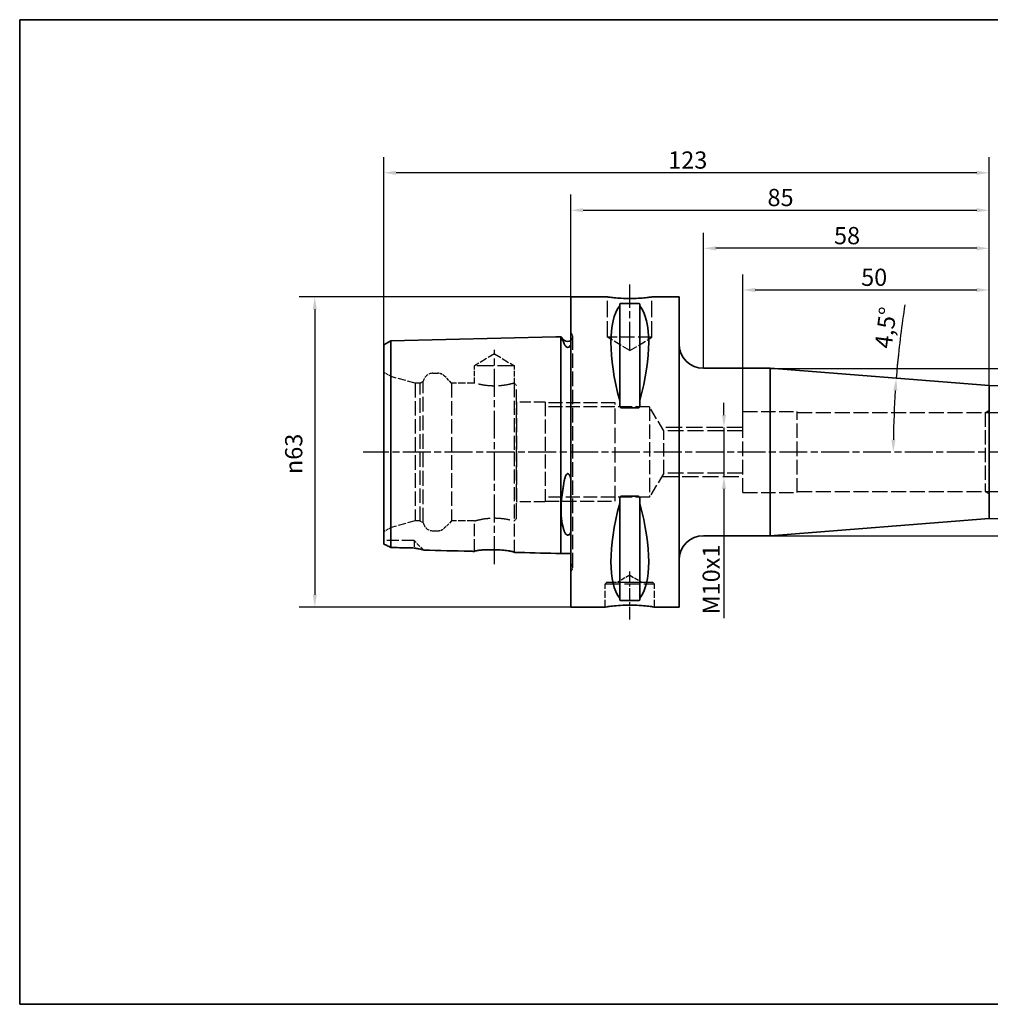
# Paper-space layout 'Blatt_1' of a CAD drawing. Units: millimetres. Extents: x 5 to 373, y 5 to 205.
# Drawn here: x 5 to 202, y 5 to 205 of the extents above; entities that cross this region are included whole.
import ezdxf

# ---------------------------------------------------------------- set-up
doc = ezdxf.new("R2010")
doc.units = ezdxf.units.MM
doc.linetypes.add('CHAIN', pattern=[0.3543, 0.2362, -0.0295, 0.0591, -0.0295])
doc.linetypes.add('DASHED', pattern=[0.2068, 0.1655, -0.0413])
for name, color, linetype, lineweight, true_color in [('Bemaßungen(ISO)', 179, 'Continuous', 25, 0x262659), ('Mittellinie(ISO)', 179, 'Continuous', 25, 0x262659), ('Sichtbare Kanten(ISO)', 5, 'Continuous', 35, 0x0000ff), ('Skizziergeometrie(ISO)', 179, 'Continuous', 35, 0x262659), ('Verdeckte Kanten(ISO)', 5, 'DASHED', 25, 0x0000ff)]:
    doc.layers.add(name, color=color, linetype=linetype, lineweight=lineweight, true_color=true_color)
doc.styles.add('STANDARD-DIN~0', font='arial.ttf')
doc.dimstyles.new('Kopie von STANDARD-ISO', dxfattribs={"dimtxt": 3.5, "dimasz": 2.5, "dimexe": 3.175, "dimexo": 0, "dimgap": 0.762, "dimtad": 1, "dimrnd": 1e-08, "dimtxsty": 'STANDARD-DIN~0', "dimcen": 0.09, "dimdle": 10, "dimclrd": 250, "dimclre": 250, "dimclrt": 250, "dimazin": 2, "dimtfac": 1, "dimtmove": 0, "dimatfit": 3, "dimfxl": 1, "dimtolj": 1, "dimtzin": 0, "dimlwd": 25, "dimlwe": 25, "dimarcsym": 0})

# ---------------------------------------------------------------- blocks, each defined once
blk = doc.blocks.new('Ränder A4 quer')
at = {"layer": 'Skizziergeometrie(ISO)'}
for p, q in [((292, 205), (5, 205)), ((5, 205), (5, 5)), ((292, 5), (292, 205)), ((5, 5), (292, 5))]:
    blk.add_line(p, q, dxfattribs=at)
blk = doc.blocks.new('*D23')
at = {"layer": 'Bemaßungen(ISO)', "color": 250, "linetype": 'Continuous', "lineweight": 25, "true_color": 0x3f3f3f, "transparency": 16777216}
for p, q in [((201.16, 125.18), (224.18, 125.18)), ((221, 122.68), (221, 111.68)), ((201.16, 109.18), (224.18, 109.18))]:
    blk.add_line(p, q, dxfattribs=at)
at = {"layer": 'Bemaßungen(ISO)', "color": 250, "linetype": 'Continuous', "true_color": 0x3f3f3f, "transparency": 16777216}
for points in [[(220.58, 122.68), (221.42, 122.68), (221, 125.18)], [(220.58, 111.68), (221.42, 111.68), (221, 109.18)]]:
    blk.add_solid(points, dxfattribs=at)
at = {"layer": 'Defpoints', "color": 0, "linetype": 'Continuous', "transparency": 16777216}
for p in [(201.16, 125.18), (201.16, 109.18), (221, 109.18)]:
    blk.add_point(p, dxfattribs=at)
at = {"layer": 'Bemaßungen(ISO)', "color": 250, "linetype": 'Continuous', "lineweight": 25, "true_color": 0x3f3f3f, "transparency": 16777216, "insert": (214.97, 113.69), "char_height": 3.5, "attachment_point": 1, "rotation": 90, "style": 'STANDARD-DIN~0'}
blk.add_mtext('\\A1;{\\fAIGDT|b0|i0;\\ln}\\fArial|b0|i0;16', dxfattribs=at)
blk = doc.blocks.new('*D24')
at = {"layer": 'Bemaßungen(ISO)', "color": 250, "linetype": 'Continuous', "lineweight": 25, "true_color": 0x3f3f3f, "transparency": 16777216}
for p, q in [((201.96, 130.68), (239.13, 130.68)), ((235.96, 106.18), (235.96, 128.18)), ((201.96, 103.68), (239.13, 103.68))]:
    blk.add_line(p, q, dxfattribs=at)
at = {"layer": 'Bemaßungen(ISO)', "color": 250, "linetype": 'Continuous', "true_color": 0x3f3f3f, "transparency": 16777216}
for points in [[(235.54, 128.18), (236.37, 128.18), (235.96, 130.68)], [(235.54, 106.18), (236.37, 106.18), (235.96, 103.68)]]:
    blk.add_solid(points, dxfattribs=at)
at = {"layer": 'Defpoints', "color": 0, "linetype": 'Continuous', "transparency": 16777216}
for p in [(201.96, 130.68), (235.96, 130.68), (201.96, 103.68)]:
    blk.add_point(p, dxfattribs=at)
at = {"layer": 'Bemaßungen(ISO)', "color": 250, "linetype": 'Continuous', "lineweight": 25, "true_color": 0x3f3f3f, "transparency": 16777216, "insert": (229.93, 111.19), "char_height": 3.5, "attachment_point": 1, "rotation": 90, "style": 'STANDARD-DIN~0'}
blk.add_mtext('\\A1;{\\fAIGDT|b0|i0;\\ln}\\fArial|b0|i0;27', dxfattribs=at)
blk = doc.blocks.new('*D25')
at = {"layer": 'Bemaßungen(ISO)', "color": 250, "linetype": 'Continuous', "lineweight": 25, "true_color": 0x3f3f3f, "transparency": 16777216}
for p, q in [((157.49, 134.18), (252.9, 134.18)), ((249.72, 102.68), (249.72, 131.68)), ((157.49, 100.18), (252.9, 100.18))]:
    blk.add_line(p, q, dxfattribs=at)
at = {"layer": 'Bemaßungen(ISO)', "color": 250, "linetype": 'Continuous', "true_color": 0x3f3f3f, "transparency": 16777216}
for points in [[(249.3, 131.68), (250.14, 131.68), (249.72, 134.18)], [(249.3, 102.68), (250.14, 102.68), (249.72, 100.18)]]:
    blk.add_solid(points, dxfattribs=at)
at = {"layer": 'Defpoints', "color": 0, "linetype": 'Continuous', "transparency": 16777216}
for p in [(157.49, 134.18), (249.72, 134.18), (157.49, 100.18)]:
    blk.add_point(p, dxfattribs=at)
at = {"layer": 'Bemaßungen(ISO)', "color": 250, "linetype": 'Continuous', "lineweight": 25, "true_color": 0x3f3f3f, "transparency": 16777216, "insert": (243.69, 111.92), "char_height": 3.5, "attachment_point": 1, "rotation": 90, "style": 'STANDARD-DIN~0'}
blk.add_mtext('\\A1;{\\fAIGDT|b0|i0;\\ln}\\fArial|b0|i0;34', dxfattribs=at)
blk = doc.blocks.new('*D26')
at = {"layer": 'Bemaßungen(ISO)', "color": 250, "linetype": 'Continuous', "lineweight": 25, "true_color": 0x3f3f3f, "transparency": 16777216}
for p, q in [((116.96, 148.68), (61.78, 148.68)), ((64.96, 146.18), (64.96, 88.18)), ((116.96, 85.68), (61.78, 85.68))]:
    blk.add_line(p, q, dxfattribs=at)
at = {"layer": 'Bemaßungen(ISO)', "color": 250, "linetype": 'Continuous', "true_color": 0x3f3f3f, "transparency": 16777216}
for points in [[(64.54, 146.18), (65.37, 146.18), (64.96, 148.68)], [(64.54, 88.18), (65.37, 88.18), (64.96, 85.68)]]:
    blk.add_solid(points, dxfattribs=at)
at = {"layer": 'Defpoints', "color": 0, "linetype": 'Continuous', "transparency": 16777216}
for p in [(116.96, 148.68), (64.96, 85.68), (116.96, 85.68)]:
    blk.add_point(p, dxfattribs=at)
at = {"layer": 'Bemaßungen(ISO)', "color": 250, "linetype": 'Continuous', "lineweight": 25, "true_color": 0x3f3f3f, "transparency": 16777216, "insert": (58.93, 112.69), "char_height": 3.5, "attachment_point": 1, "rotation": 90, "style": 'STANDARD-DIN~0'}
blk.add_mtext('\\A1;{\\fAIGDT|b0|i0;\\ln}\\fArial|b0|i0;63', dxfattribs=at)
blk = doc.blocks.new('*D27')
at = {"layer": 'Bemaßungen(ISO)', "color": 250, "linetype": 'Continuous', "lineweight": 25, "true_color": 0x3f3f3f, "transparency": 16777216}
for p, q in [((116.96, 148.68), (116.96, 169.47)), ((201.96, 130.68), (201.96, 169.47)), ((119.46, 166.29), (199.46, 166.29))]:
    blk.add_line(p, q, dxfattribs=at)
at = {"layer": 'Bemaßungen(ISO)', "color": 250, "linetype": 'Continuous', "true_color": 0x3f3f3f, "transparency": 16777216}
for points in [[(119.46, 166.71), (119.46, 165.88), (116.96, 166.29)], [(199.46, 166.71), (199.46, 165.88), (201.96, 166.29)]]:
    blk.add_solid(points, dxfattribs=at)
at = {"layer": 'Defpoints', "color": 0, "linetype": 'Continuous', "transparency": 16777216}
for p in [(201.96, 166.29), (116.96, 148.68), (201.96, 130.68)]:
    blk.add_point(p, dxfattribs=at)
at = {"layer": 'Bemaßungen(ISO)', "color": 250, "linetype": 'Continuous', "lineweight": 25, "true_color": 0x3f3f3f, "transparency": 16777216, "insert": (156.94, 170.63), "char_height": 3.5, "attachment_point": 1, "style": 'STANDARD-DIN~0'}
blk.add_mtext('\\A1;85', dxfattribs=at)
blk = doc.blocks.new('*D28')
at = {"layer": 'Bemaßungen(ISO)', "color": 250, "linetype": 'Continuous', "lineweight": 25, "true_color": 0x3f3f3f, "transparency": 16777216}
for p, q in [((78.96, 138.92), (78.96, 177.08)), ((201.96, 130.68), (201.96, 177.08)), ((199.46, 173.9), (81.46, 173.9))]:
    blk.add_line(p, q, dxfattribs=at)
at = {"layer": 'Bemaßungen(ISO)', "color": 250, "linetype": 'Continuous', "true_color": 0x3f3f3f, "transparency": 16777216}
for points in [[(81.46, 174.32), (81.46, 173.48), (78.96, 173.9)], [(199.46, 174.32), (199.46, 173.48), (201.96, 173.9)]]:
    blk.add_solid(points, dxfattribs=at)
at = {"layer": 'Defpoints', "color": 0, "linetype": 'Continuous', "transparency": 16777216}
for p in [(78.96, 173.9), (78.96, 138.92), (201.96, 130.68)]:
    blk.add_point(p, dxfattribs=at)
at = {"layer": 'Bemaßungen(ISO)', "color": 250, "linetype": 'Continuous', "lineweight": 25, "true_color": 0x3f3f3f, "transparency": 16777216, "insert": (136.76, 178.24), "char_height": 3.5, "attachment_point": 1, "style": 'STANDARD-DIN~0'}
blk.add_mtext('\\A1;123', dxfattribs=at)
blk = doc.blocks.new('*D29')
at = {"layer": 'Bemaßungen(ISO)', "color": 250, "linetype": 'Continuous', "lineweight": 25, "true_color": 0x3f3f3f, "transparency": 16777216}
for p, q in [((151.96, 121.51), (151.96, 153.27)), ((201.96, 130.68), (201.96, 153.27)), ((199.46, 150.09), (154.46, 150.09))]:
    blk.add_line(p, q, dxfattribs=at)
at = {"layer": 'Bemaßungen(ISO)', "color": 250, "linetype": 'Continuous', "true_color": 0x3f3f3f, "transparency": 16777216}
for points in [[(154.46, 150.51), (154.46, 149.68), (151.96, 150.09)], [(199.46, 150.51), (199.46, 149.68), (201.96, 150.09)]]:
    blk.add_solid(points, dxfattribs=at)
at = {"layer": 'Defpoints', "color": 0, "linetype": 'Continuous', "transparency": 16777216}
for p in [(151.96, 150.09), (201.96, 130.68), (151.96, 121.51)]:
    blk.add_point(p, dxfattribs=at)
at = {"layer": 'Bemaßungen(ISO)', "color": 250, "linetype": 'Continuous', "lineweight": 25, "true_color": 0x3f3f3f, "transparency": 16777216, "insert": (175.96, 154.43), "char_height": 3.5, "attachment_point": 1, "style": 'STANDARD-DIN~0'}
blk.add_mtext('\\A1;50', dxfattribs=at)
blk = doc.blocks.new('*D30')
at = {"layer": 'Bemaßungen(ISO)', "color": 250, "linetype": 'Continuous', "lineweight": 25, "true_color": 0x3f3f3f, "transparency": 16777216}
for start, end in [(174.0146, 175.5), (176.25, 179.25)]:
    blk.add_arc((373.49, 117.18), 190.99, start, end, dxfattribs=at)
at = {"layer": 'Bemaßungen(ISO)', "color": 250, "linetype": 'Continuous', "true_color": 0x3f3f3f, "transparency": 16777216}
for points in [[(182.5, 129.71), (183.33, 129.65), (183.09, 132.17)], [(182.94, 119.68), (182.1, 119.69), (182.5, 117.18)]]:
    blk.add_solid(points, dxfattribs=at)
at = {"layer": 'Defpoints', "color": 0, "linetype": 'Continuous', "transparency": 16777216}
for p in [(201.96, 130.68), (182.57, 122.18), (207.51, 117.18), (373.49, 117.18)]:
    blk.add_point(p, dxfattribs=at)
at = {"layer": 'Bemaßungen(ISO)', "color": 250, "linetype": 'Continuous', "lineweight": 25, "true_color": 0x3f3f3f, "transparency": 16777216, "insert": (178.67, 138.51), "char_height": 3.5, "attachment_point": 1, "rotation": 82.531, "style": 'STANDARD-DIN~0'}
blk.add_mtext('\\A1;4,5°', dxfattribs=at)
blk = doc.blocks.new('*D31')
at = {"layer": 'Bemaßungen(ISO)', "color": 250, "linetype": 'Continuous', "lineweight": 25, "true_color": 0x3f3f3f, "transparency": 16777216}
for p, q in [((143.96, 134.18), (143.96, 161.73)), ((201.96, 130.68), (201.96, 161.73)), ((199.46, 158.56), (146.46, 158.56))]:
    blk.add_line(p, q, dxfattribs=at)
at = {"layer": 'Bemaßungen(ISO)', "color": 250, "linetype": 'Continuous', "true_color": 0x3f3f3f, "transparency": 16777216}
for points in [[(146.46, 158.97), (146.46, 158.14), (143.96, 158.56)], [(199.46, 158.97), (199.46, 158.14), (201.96, 158.56)]]:
    blk.add_solid(points, dxfattribs=at)
at = {"layer": 'Defpoints', "color": 0, "linetype": 'Continuous', "transparency": 16777216}
for p in [(143.96, 158.56), (143.96, 134.18), (201.96, 130.68)]:
    blk.add_point(p, dxfattribs=at)
at = {"layer": 'Bemaßungen(ISO)', "color": 250, "linetype": 'Continuous', "lineweight": 25, "true_color": 0x3f3f3f, "transparency": 16777216, "insert": (170.45, 162.89), "char_height": 3.5, "attachment_point": 1, "style": 'STANDARD-DIN~0'}
blk.add_mtext('\\A1;58', dxfattribs=at)
blk = doc.blocks.new('*D32')
at = {"layer": 'Bemaßungen(ISO)', "color": 250, "linetype": 'Continuous', "lineweight": 25, "true_color": 0x3f3f3f, "transparency": 16777216}
for p, q in [((148.09, 124.68), (148.09, 127.18)), ((148.09, 122.18), (148.09, 112.18)), ((148.09, 109.68), (148.09, 83.42))]:
    blk.add_line(p, q, dxfattribs=at)
at = {"layer": 'Bemaßungen(ISO)', "color": 250, "linetype": 'Continuous', "true_color": 0x3f3f3f, "transparency": 16777216}
for points in [[(147.67, 124.68), (148.5, 124.68), (148.09, 122.18)], [(147.67, 109.68), (148.5, 109.68), (148.09, 112.18)]]:
    blk.add_solid(points, dxfattribs=at)
at = {"layer": 'Defpoints', "color": 0, "linetype": 'Continuous', "transparency": 16777216}
for p in [(146.81, 122.18), (146.81, 112.18), (148.09, 112.18)]:
    blk.add_point(p, dxfattribs=at)
at = {"layer": 'Bemaßungen(ISO)', "color": 250, "linetype": 'Continuous', "lineweight": 25, "true_color": 0x3f3f3f, "transparency": 16777216, "insert": (143.75, 84.19), "char_height": 3.5, "attachment_point": 1, "rotation": 90, "style": 'STANDARD-DIN~0'}
blk.add_mtext('\\A1;\\fArial|b0|i0;M10x1', dxfattribs=at)

psp = doc.layouts.new('Blatt_1')

# ---------------------------------------------------------------- linework, layer by layer
at = {"layer": 'Bemaßungen(ISO)'}
psp.add_arc((373.492, 117.184), 190.989, 170.98974, 174.75001, dxfattribs=at)
at = {"layer": 'Mittellinie(ISO)', "linetype": 'CHAIN', "ltscale": 23.990969}
for p, q in [((128.958, 137.984), (128.958, 151.184)), ((101.458, 94.399), (101.458, 137.968)), ((207.511, 117.184), (74.754, 117.184))]:
    psp.add_line(p, q, dxfattribs=at)
at = {"layer": 'Mittellinie(ISO)', "linetype": 'CHAIN', "ltscale": 10.778612}
psp.add_line((128.958, 83.184), (128.958, 92.884), dxfattribs=at)
at = {"layer": 'Sichtbare Kanten(ISO)'}
for p, q in [((116.958, 148.684), (116.958, 85.684)), ((124.458, 148.684), (116.958, 148.684)), ((138.958, 148.684), (133.458, 148.684)), ((138.958, 148.684), (138.958, 85.684)), ((126.908, 147.187), (126.908, 146.901)), ((126.908, 146.901), (126.908, 127.632)), ((127.208, 147.377), (130.708, 147.377)), ((131.008, 146.901), (131.008, 147.187)), ((131.008, 146.901), (131.008, 127.632)), ((80.424, 139.742), (113.958, 140.584)), ((113.958, 140.584), (114.958, 140.609)), ((114.958, 127.497), (114.958, 140.609)), ((114.994, 140.584), (114.958, 140.584)), ((115.651, 139.927), (114.994, 140.584)), ((78.958, 138.922), (80.424, 139.742)), ((78.958, 138.922), (78.958, 126.651)), ((80.424, 127.062), (80.424, 139.742)), ((157.486, 134.184), (143.958, 134.184)), ((157.486, 134.184), (157.486, 100.184)), ((201.958, 130.684), (157.486, 134.184)), ((201.958, 130.684), (201.958, 103.684)), ((78.958, 126.651), (78.958, 98.497)), ((80.424, 97.788), (80.424, 127.062)), ((114.958, 96.559), (114.958, 127.497)), ((126.908, 127.632), (126.908, 126.779)), ((130.708, 126.165), (127.208, 126.165)), ((131.008, 126.779), (131.008, 127.632)), ((127.208, 108.203), (130.708, 108.203)), ((126.908, 107.589), (126.908, 106.736)), ((126.908, 106.736), (126.908, 87.467)), ((131.008, 106.736), (131.008, 107.589)), ((131.008, 106.736), (131.008, 87.467)), ((201.958, 103.684), (157.486, 100.184)), ((157.486, 100.184), (143.958, 100.184)), ((113.958, 96.584), (114.958, 96.559)), ((116.958, 96.584), (114.958, 96.584)), ((126.908, 87.467), (126.908, 87.181)), ((130.708, 86.992), (127.208, 86.992)), ((131.008, 87.181), (131.008, 87.467)), ((123.958, 85.684), (116.958, 85.684)), ((138.958, 85.684), (133.958, 85.684))]:
    psp.add_line(p, q, dxfattribs=at)
for centre, radius, start, end in [((116.358, 140.634), 1, 225, 306.8699), ((143.958, 139.184), 5, 180, 270), ((143.958, 95.184), 5, 90, 180)]:
    psp.add_arc(centre, radius, start, end, dxfattribs=at)
for centre, major_axis, start_param, end_param in [((143.305, 117.184), (-14.754, 31.093), 0.1772031, 1.0718427), ((114.611, 117.184), (-14.754, -31.093), 2.06975, 2.9643896), ((143.305, 117.184), (14.754, 31.093), 2.06975, 2.9643896), ((114.611, 117.184), (14.754, -31.093), 0.1772031, 1.0718427)]:
    psp.add_ellipse(centre, major_axis=major_axis, ratio=0.3419987, start_param=start_param, end_param=end_param, dxfattribs=at)
for points, knots in [([(133.458, 148.684), (133.458, 148.684), (133.345, 148.667), (132.885, 148.607), (132.539, 148.564), (131.741, 148.483), (131.236, 148.439), (130.127, 148.378), (129.524, 148.361), (128.392, 148.361), (127.789, 148.378), (126.681, 148.439), (126.175, 148.483), (125.377, 148.564), (125.031, 148.607), (124.571, 148.667), (124.458, 148.684), (124.458, 148.684)], [0.6790347, 0.6790347, 0.6790347, 0.6790347, 0.8487922, 0.8487922, 1.0185496, 1.0185496, 1.1883095, 1.1883095, 1.3580694, 1.3580694, 1.5278293, 1.5278293, 1.6975892, 1.6975892, 1.8673467, 1.8673467, 2.0371041, 2.0371041, 2.0371041, 2.0371041]), ([(126.908, 147.187), (126.908, 147.213), (126.916, 147.241), (126.954, 147.294), (126.983, 147.32), (127.048, 147.35), (127.074, 147.359), (127.12, 147.369), (127.136, 147.372), (127.171, 147.376), (127.189, 147.377), (127.208, 147.377)], [-0.073557768, -0.073557768, -0.073557768, -0.073557768, -0.04804086, -0.04804086, -0.022523952, -0.022523952, -0.011261976, -0.011261976, -0.005630988, -0.005630988, 0, 0, 0, 0]), ([(130.708, 147.377), (130.727, 147.377), (130.745, 147.376), (130.78, 147.372), (130.796, 147.369), (130.842, 147.359), (130.868, 147.35), (130.933, 147.32), (130.963, 147.294), (131, 147.241), (131.008, 147.213), (131.008, 147.187)], [0, 0, 0, 0, 0.005630988, 0.005630988, 0.011261976, 0.011261976, 0.022523952, 0.022523952, 0.04804086, 0.04804086, 0.073557768, 0.073557768, 0.073557768, 0.073557768]), ([(114.994, 140.584), (114.994, 140.584), (114.994, 140.583), (114.998, 140.575), (115.004, 140.564), (115.029, 140.512), (115.055, 140.456), (115.175, 140.204), (115.308, 139.92), (115.529, 139.425), (115.589, 139.289), (115.651, 139.145)], [0.64276493, 0.64276493, 0.64276493, 0.64276493, 0.67121374, 0.67121374, 0.73962032, 0.73962032, 0.86711453, 0.86711453, 1.16085914, 1.16085914, 1.26159719, 1.26159719, 1.26159719, 1.26159719]), ([(115.651, 139.145), (115.72, 138.985), (115.802, 138.838), (115.946, 138.659), (116.012, 138.587), (116.13, 138.509), (116.173, 138.485), (116.251, 138.459), (116.282, 138.451), (116.344, 138.445), (116.372, 138.445), (116.43, 138.451), (116.458, 138.457), (116.524, 138.477), (116.56, 138.495), (116.66, 138.554), (116.718, 138.606), (116.844, 138.741), (116.908, 138.839), (116.958, 138.928)], [2.12215594, 2.12215594, 2.12215594, 2.12215594, 2.28635452, 2.28635452, 2.37306364, 2.37306364, 2.41030544, 2.41030544, 2.43217052, 2.43217052, 2.45015854, 2.45015854, 2.46935702, 2.46935702, 2.4993791, 2.4993791, 2.56658865, 2.56658865, 2.68992609, 2.68992609, 2.68992609, 2.68992609]), ([(127.208, 126.165), (127.189, 126.165), (127.171, 126.169), (127.136, 126.182), (127.12, 126.191), (127.074, 126.225), (127.048, 126.256), (126.983, 126.355), (126.954, 126.438), (126.916, 126.609), (126.908, 126.698), (126.908, 126.779)], [0, 0, 0, 0, 0.005630988, 0.005630988, 0.011261976, 0.011261976, 0.022523952, 0.022523952, 0.04804086, 0.04804086, 0.073557768, 0.073557768, 0.073557768, 0.073557768]), ([(131.008, 126.779), (131.008, 126.698), (131, 126.609), (130.963, 126.438), (130.933, 126.355), (130.868, 126.256), (130.842, 126.225), (130.796, 126.191), (130.78, 126.182), (130.745, 126.169), (130.727, 126.165), (130.708, 126.165)], [-0.073557768, -0.073557768, -0.073557768, -0.073557768, -0.04804086, -0.04804086, -0.022523952, -0.022523952, -0.011261976, -0.011261976, -0.005630988, -0.005630988, 0, 0, 0, 0]), ([(116.958, 111.806), (116.879, 112.106), (116.789, 112.349), (116.652, 112.587), (116.602, 112.657), (116.514, 112.739), (116.478, 112.765), (116.411, 112.791), (116.383, 112.796), (116.326, 112.795), (116.299, 112.789), (116.239, 112.764), (116.207, 112.742), (116.127, 112.672), (116.082, 112.611), (115.933, 112.371), (115.852, 112.131), (115.748, 111.785), (115.697, 111.566), (115.651, 111.324)], [0, 0, 0, 0, 0.09324592, 0.09324592, 0.13032709, 0.13032709, 0.15040646, 0.15040646, 0.16434521, 0.16434521, 0.17759088, 0.17759088, 0.1951345, 0.1951345, 0.22829828, 0.22829828, 0.32923879, 0.32923879, 0.45432284, 0.45432284, 0.45432284, 0.45432284]), ([(115.651, 111.324), (115.408, 110.04), (115.206, 108.764), (115.056, 107.129), (115.029, 106.735), (115.004, 106.141), (114.998, 105.938), (114.994, 105.569), (114.994, 105.403), (114.998, 105.044), (115.004, 104.853), (115.029, 104.315), (115.056, 103.979), (115.176, 102.911), (115.309, 102.25), (115.53, 101.46), (115.589, 101.267), (115.651, 101.083)], [0.0232011, 0.0232011, 0.0232011, 0.0232011, 0.4166771, 0.4166771, 0.5451308, 0.5451308, 0.6137346, 0.6137346, 0.67113, 0.67113, 0.7395543, 0.7395543, 0.8671295, 0.8671295, 1.16113, 1.16113, 1.2613602, 1.2613602, 1.2613602, 1.2613602]), ([(126.908, 107.589), (126.908, 107.67), (126.916, 107.759), (126.954, 107.93), (126.983, 108.013), (127.048, 108.112), (127.074, 108.143), (127.12, 108.177), (127.136, 108.187), (127.171, 108.199), (127.189, 108.203), (127.208, 108.203)], [-0.073557768, -0.073557768, -0.073557768, -0.073557768, -0.04804086, -0.04804086, -0.022523952, -0.022523952, -0.011261976, -0.011261976, -0.005630988, -0.005630988, 0, 0, 0, 0]), ([(130.708, 108.203), (130.727, 108.203), (130.745, 108.199), (130.78, 108.187), (130.796, 108.177), (130.842, 108.143), (130.868, 108.112), (130.933, 108.013), (130.963, 107.93), (131, 107.759), (131.008, 107.67), (131.008, 107.589)], [0, 0, 0, 0, 0.005630988, 0.005630988, 0.011261976, 0.011261976, 0.022523952, 0.022523952, 0.04804086, 0.04804086, 0.073557768, 0.073557768, 0.073557768, 0.073557768]), ([(115.651, 101.083), (115.72, 100.879), (115.802, 100.714), (115.946, 100.523), (116.013, 100.45), (116.13, 100.373), (116.173, 100.35), (116.251, 100.324), (116.282, 100.317), (116.344, 100.311), (116.372, 100.311), (116.43, 100.317), (116.458, 100.322), (116.524, 100.342), (116.56, 100.359), (116.661, 100.417), (116.718, 100.47), (116.844, 100.61), (116.908, 100.717), (116.958, 100.819)], [2.12139798, 2.12139798, 2.12139798, 2.12139798, 2.28590888, 2.28590888, 2.37241404, 2.37241404, 2.40962659, 2.40962659, 2.43148444, 2.43148444, 2.4494746, 2.4494746, 2.46868986, 2.46868986, 2.49875642, 2.49875642, 2.56610996, 2.56610996, 2.68936477, 2.68936477, 2.68936477, 2.68936477]), ([(78.958, 98.497), (79.193, 98.386), (79.44, 98.269), (79.93, 98.032), (80.175, 97.911), (80.424, 97.788)], [-0.1876256, -0.1876256, -0.1876256, -0.1876256, -0.09147375, -0.09147375, 0, 0, 0, 0]), ([(85.158, 97.683), (85.43, 97.631), (85.705, 97.579), (86.403, 97.447), (86.751, 97.378), (87.012, 97.301), (87.062, 97.28), (87.081, 97.261)], [-0.3694119, -0.3694119, -0.3694119, -0.3694119, -0.26583483, -0.26583483, -0.07963231, -0.07963231, -0.00504254, -0.00504254, -0.00504254, -0.00504254]), ([(97.408, 97.001), (97.091, 97.009), (96.775, 97.017), (93.332, 97.104), (90.207, 97.182), (87.081, 97.261)], [-1.8455853, -1.8455853, -1.8455853, -1.8455853, -1.7505532, -1.7505532, -0.8125525, -0.8125525, -0.8125525, -0.8125525]), ([(97.408, 97.001), (97.408, 97.017), (97.425, 97.034), (97.499, 97.071), (97.563, 97.092), (97.81, 97.151), (98.042, 97.189), (98.678, 97.263), (99.094, 97.297), (100.035, 97.341), (100.549, 97.35), (101.592, 97.338), (102.11, 97.317), (103.082, 97.252), (103.529, 97.209), (104.352, 97.107), (104.71, 97.048), (105.175, 96.949), (105.32, 96.909), (105.475, 96.845), (105.508, 96.819), (105.508, 96.797)], [-1.2808922, -1.2808922, -1.2808922, -1.2808922, -1.2167313, -1.2167313, -1.1393481, -1.1393481, -0.9995125, -0.9995125, -0.8395112, -0.8395112, -0.679975, -0.679975, -0.5250863, -0.5250863, -0.3753234, -0.3753234, -0.2124697, -0.2124697, -0.0919818, -0.0919818, -0.0015797, -0.0015797, -0.0015797, -0.0015797]), ([(123.958, 85.684), (123.958, 85.684), (124.084, 85.705), (124.595, 85.78), (124.979, 85.833), (125.866, 85.933), (126.427, 85.987), (127.659, 86.062), (128.329, 86.084), (129.587, 86.084), (130.257, 86.062), (131.489, 85.987), (132.05, 85.933), (132.937, 85.833), (133.322, 85.78), (133.832, 85.705), (133.958, 85.684), (133.958, 85.684)], [0.7547465, 0.7547465, 0.7547465, 0.7547465, 0.9434311, 0.9434311, 1.1321156, 1.1321156, 1.3208043, 1.3208043, 1.509493, 1.509493, 1.6981817, 1.6981817, 1.8868704, 1.8868704, 2.075555, 2.075555, 2.2642395, 2.2642395, 2.2642395, 2.2642395]), ([(127.208, 86.992), (127.189, 86.992), (127.171, 86.993), (127.136, 86.997), (127.12, 86.999), (127.074, 87.009), (127.048, 87.019), (126.983, 87.049), (126.954, 87.074), (126.916, 87.127), (126.908, 87.155), (126.908, 87.181)], [0, 0, 0, 0, 0.005630988, 0.005630988, 0.011261976, 0.011261976, 0.022523952, 0.022523952, 0.04804086, 0.04804086, 0.073557768, 0.073557768, 0.073557768, 0.073557768]), ([(131.008, 87.181), (131.008, 87.155), (131, 87.127), (130.963, 87.074), (130.933, 87.049), (130.868, 87.019), (130.842, 87.009), (130.796, 86.999), (130.78, 86.997), (130.745, 86.993), (130.727, 86.992), (130.708, 86.992)], [-0.073557768, -0.073557768, -0.073557768, -0.073557768, -0.04804086, -0.04804086, -0.022523952, -0.022523952, -0.011261976, -0.011261976, -0.005630988, -0.005630988, 0, 0, 0, 0])]:
    psp.add_open_spline(points, degree=3, knots=knots, dxfattribs=at)
for points in [[(80.424, 97.788), (82.002, 97.753), (83.581, 97.718), (85.158, 97.683)], [(113.958, 96.584), (111.141, 96.655), (108.325, 96.726), (105.508, 96.797)]]:
    psp.add_open_spline(points, degree=3, dxfattribs=at)
at = {"layer": 'Verdeckte Kanten(ISO)', "ltscale": 19.825918}
for p, q in [((124.458, 140.484), (124.458, 148.684)), ((133.458, 140.484), (133.458, 148.684))]:
    psp.add_line(p, q, dxfattribs=at)
at = {"layer": 'Verdeckte Kanten(ISO)', "ltscale": 0.288268}
for p, q in [((117.065, 141.341), (116.958, 141.448)), ((117.065, 93.027), (116.958, 92.92))]:
    psp.add_line(p, q, dxfattribs=at)
at = {"layer": 'Verdeckte Kanten(ISO)', "ltscale": 17.811979}
psp.add_line((117.358, 93.734), (117.358, 140.634), dxfattribs=at)
at = {"layer": 'Verdeckte Kanten(ISO)', "ltscale": 17.090385}
psp.add_line((133.458, 140.484), (124.458, 140.484), dxfattribs=at)
at = {"layer": 'Verdeckte Kanten(ISO)', "ltscale": 9.994436}
for q in [(124.458, 140.484), (133.458, 140.484)]:
    psp.add_line((128.958, 137.78), q, dxfattribs=at)
at = {"layer": 'Verdeckte Kanten(ISO)', "ltscale": 8.994983}
for q in [(97.408, 134.684), (105.508, 134.684)]:
    psp.add_line((101.458, 137.118), q, dxfattribs=at)
at = {"layer": 'Verdeckte Kanten(ISO)', "ltscale": 20.508463}
psp.add_line((105.508, 134.684), (97.408, 134.684), dxfattribs=at)
at = {"layer": 'Verdeckte Kanten(ISO)', "ltscale": 6.663115}
psp.add_line((97.408, 131.184), (97.408, 134.684), dxfattribs=at)
at = {"layer": 'Verdeckte Kanten(ISO)', "ltscale": 6.758303}
psp.add_line((105.508, 131.134), (105.508, 134.684), dxfattribs=at)
at = {"layer": 'Verdeckte Kanten(ISO)', "ltscale": 3.297336}
for p, q in [((80.458, 132.497), (78.958, 133.363)), ((80.458, 101.871), (78.958, 101.005))]:
    psp.add_line(p, q, dxfattribs=at)
at = {"layer": 'Verdeckte Kanten(ISO)', "ltscale": 17.894306}
psp.add_line((80.458, 101.871), (80.458, 132.497), dxfattribs=at)
at = {"layer": 'Verdeckte Kanten(ISO)', "ltscale": 9.657475}
for p, q in [((85.358, 131.184), (80.458, 132.497)), ((85.358, 103.184), (80.458, 101.871))]:
    psp.add_line(p, q, dxfattribs=at)
at = {"layer": 'Verdeckte Kanten(ISO)', "ltscale": 1.849557}
for p, q in [((88.958, 133.184), (89.93, 133.184)), ((88.958, 101.184), (89.93, 101.184))]:
    psp.add_line(p, q, dxfattribs=at)
at = {"layer": 'Verdeckte Kanten(ISO)', "ltscale": 3.807451}
for p, q in [((92.758, 131.184), (91.344, 132.598)), ((92.758, 103.184), (91.344, 101.77))]:
    psp.add_line(p, q, dxfattribs=at)
at = {"layer": 'Verdeckte Kanten(ISO)', "ltscale": 17.723362}
for p, q in [((85.358, 131.184), (85.358, 103.184)), ((86.358, 103.184), (86.358, 131.184)), ((92.758, 131.184), (92.758, 103.184))]:
    psp.add_line(p, q, dxfattribs=at)
at = {"layer": 'Verdeckte Kanten(ISO)', "ltscale": 1.903676}
for p, q in [((86.358, 131.184), (85.358, 131.184)), ((86.358, 103.184), (85.358, 103.184))]:
    psp.add_line(p, q, dxfattribs=at)
at = {"layer": 'Verdeckte Kanten(ISO)', "ltscale": 1.393078}
for p, q in [((86.358, 131.184), (86.992, 131.55)), ((86.358, 103.184), (86.992, 102.818))]:
    psp.add_line(p, q, dxfattribs=at)
at = {"layer": 'Verdeckte Kanten(ISO)', "ltscale": 18.186575}
psp.add_line((86.992, 102.818), (86.992, 131.55), dxfattribs=at)
at = {"layer": 'Verdeckte Kanten(ISO)', "ltscale": 8.852456}
for p, q in [((97.408, 131.184), (92.758, 131.184)), ((97.408, 103.184), (92.758, 103.184))]:
    psp.add_line(p, q, dxfattribs=at)
at = {"layer": 'Verdeckte Kanten(ISO)', "ltscale": 17.211882}
for p, q in [((105.458, 131.17), (105.458, 117.184)), ((105.458, 117.184), (105.458, 103.199))]:
    psp.add_line(p, q, dxfattribs=at)
at = {"layer": 'Verdeckte Kanten(ISO)', "ltscale": 1.211455}
for p, q in [((105.958, 130.684), (105.508, 131.134)), ((105.958, 103.684), (105.508, 103.234))]:
    psp.add_line(p, q, dxfattribs=at)
at = {"layer": 'Verdeckte Kanten(ISO)', "ltscale": 18.644056}
psp.add_line((105.958, 103.684), (105.958, 130.684), dxfattribs=at)
at = {"layer": 'Verdeckte Kanten(ISO)', "ltscale": 0.207751}
for p, q in [((106.013, 127.334), (105.958, 127.429)), ((106.013, 107.034), (105.958, 106.94))]:
    psp.add_line(p, q, dxfattribs=at)
at = {"layer": 'Verdeckte Kanten(ISO)', "ltscale": 17.132584}
for p, q in [((106.013, 107.034), (106.013, 127.334)), ((111.758, 127.334), (111.758, 107.034))]:
    psp.add_line(p, q, dxfattribs=at)
at = {"layer": 'Verdeckte Kanten(ISO)', "ltscale": 13.891226}
for p, q in [((111.758, 127.334), (106.013, 127.334)), ((111.758, 107.034), (106.013, 107.034))]:
    psp.add_line(p, q, dxfattribs=at)
at = {"layer": 'Verdeckte Kanten(ISO)', "ltscale": 17.166344}
for p, q in [((125.958, 127.184), (111.758, 127.184)), ((111.758, 107.184), (125.958, 107.184))]:
    psp.add_line(p, q, dxfattribs=at)
at = {"layer": 'Verdeckte Kanten(ISO)', "ltscale": 17.085751}
for p, q in [((132.958, 126.372), (111.758, 126.372)), ((132.958, 107.996), (111.758, 107.996))]:
    psp.add_line(p, q, dxfattribs=at)
at = {"layer": 'Verdeckte Kanten(ISO)', "ltscale": 18.989317}
for p, q in [((125.958, 107.184), (125.958, 127.184)), ((123.958, 90.384), (133.958, 90.384)), ((131.458, 90.685), (126.458, 90.685))]:
    psp.add_line(p, q, dxfattribs=at)
at = {"layer": 'Verdeckte Kanten(ISO)', "ltscale": 17.447384}
psp.add_line((132.958, 126.372), (132.958, 107.996), dxfattribs=at)
at = {"layer": 'Verdeckte Kanten(ISO)', "ltscale": 13.7212}
for p, q in [((135.881, 121.508), (132.958, 126.372)), ((135.881, 112.861), (132.958, 107.996))]:
    psp.add_line(p, q, dxfattribs=at)
at = {"layer": 'Verdeckte Kanten(ISO)', "ltscale": 17.904213}
for p, q in [((151.958, 108.934), (151.958, 125.434)), ((162.958, 108.934), (162.958, 125.434))]:
    psp.add_line(p, q, dxfattribs=at)
at = {"layer": 'Verdeckte Kanten(ISO)', "ltscale": 17.730497}
for p, q in [((151.958, 125.434), (162.958, 125.434)), ((151.958, 108.934), (162.958, 108.934))]:
    psp.add_line(p, q, dxfattribs=at)
at = {"layer": 'Verdeckte Kanten(ISO)', "ltscale": 18.471954}
for p, q in [((162.958, 125.184), (201.158, 125.184)), ((162.958, 109.184), (201.158, 109.184))]:
    psp.add_line(p, q, dxfattribs=at)
at = {"layer": 'Verdeckte Kanten(ISO)', "ltscale": 1.758533}
for p, q in [((201.158, 125.184), (201.958, 125.646)), ((201.158, 109.184), (201.958, 108.722))]:
    psp.add_line(p, q, dxfattribs=at)
at = {"layer": 'Verdeckte Kanten(ISO)', "ltscale": 17.361662}
psp.add_line((201.158, 125.184), (201.158, 109.184), dxfattribs=at)
at = {"layer": 'Verdeckte Kanten(ISO)', "ltscale": 19.926977}
for p, q in [((151.958, 122.184), (135.475, 122.184)), ((135.475, 112.184), (151.958, 112.184))]:
    psp.add_line(p, q, dxfattribs=at)
at = {"layer": 'Verdeckte Kanten(ISO)', "ltscale": 16.420063}
psp.add_line((135.881, 112.861), (135.881, 121.508), dxfattribs=at)
at = {"layer": 'Verdeckte Kanten(ISO)', "ltscale": 19.435581}
for p, q in [((151.958, 121.508), (135.881, 121.508)), ((151.958, 112.861), (135.881, 112.861))]:
    psp.add_line(p, q, dxfattribs=at)
at = {"layer": 'Verdeckte Kanten(ISO)', "ltscale": 14.94946}
psp.add_line((97.408, 97.001), (97.408, 103.184), dxfattribs=at)
at = {"layer": 'Verdeckte Kanten(ISO)', "ltscale": 15.56369}
psp.add_line((105.508, 96.797), (105.508, 103.234), dxfattribs=at)
at = {"layer": 'Verdeckte Kanten(ISO)', "ltscale": 14.990329}
psp.add_line((85.158, 99.184), (78.958, 99.184), dxfattribs=at)
at = {"layer": 'Verdeckte Kanten(ISO)', "ltscale": 7.574714}
psp.add_line((85.158, 99.184), (85.158, 97.683), dxfattribs=at)
at = {"layer": 'Verdeckte Kanten(ISO)', "ltscale": 5.177132}
psp.add_line((87.081, 97.261), (85.158, 99.184), dxfattribs=at)
at = {"layer": 'Verdeckte Kanten(ISO)', "ltscale": 5.552421}
for q in [(126.458, 90.685), (131.458, 90.685)]:
    psp.add_line((128.958, 92.187), q, dxfattribs=at)
at = {"layer": 'Verdeckte Kanten(ISO)', "ltscale": 0.807604}
for p, q in [((124.258, 90.684), (123.958, 90.384)), ((133.658, 90.684), (133.958, 90.384))]:
    psp.add_line(p, q, dxfattribs=at)
at = {"layer": 'Verdeckte Kanten(ISO)', "ltscale": 8.947645}
for p, q in [((123.958, 85.684), (123.958, 90.384)), ((133.958, 85.684), (133.958, 90.384))]:
    psp.add_line(p, q, dxfattribs=at)
at = {"layer": 'Verdeckte Kanten(ISO)', "ltscale": 17.849958}
psp.add_line((133.658, 90.684), (124.258, 90.684), dxfattribs=at)
at = {"layer": 'Verdeckte Kanten(ISO)', "ltscale": 0.001804}
for p, q in [((126.458, 90.684), (126.458, 90.685)), ((131.458, 90.684), (131.458, 90.685))]:
    psp.add_line(p, q, dxfattribs=at)
at = {"layer": 'Verdeckte Kanten(ISO)', "ltscale": 1.765262}
for centre, start, end in [((116.358, 140.634), 306.8699, 0), ((116.358, 93.734), 0, 53.1301)]:
    psp.add_arc(centre, 1, start, end, dxfattribs=at)
at = {"layer": 'Verdeckte Kanten(ISO)', "ltscale": 1.495122}
for centre, start, end in [((116.358, 140.634), 0, 45), ((116.358, 93.734), 315, 0)]:
    psp.add_arc(centre, 1, start, end, dxfattribs=at)
at = {"layer": 'Verdeckte Kanten(ISO)', "ltscale": 5.280252}
for centre, start, end in [((88.958, 131.184), 90, 169.4584), ((88.958, 103.184), 190.5416, 270)]:
    psp.add_arc(centre, 2, start, end, dxfattribs=at)
at = {"layer": 'Verdeckte Kanten(ISO)', "ltscale": 2.990344}
for centre, start, end in [((89.93, 131.184), 45, 90), ((89.93, 103.184), 270, 315)]:
    psp.add_arc(centre, 2, start, end, dxfattribs=at)
at = {"layer": 'Verdeckte Kanten(ISO)', "ltscale": 19.590118}
for points, knots in [([(105.458, 131.17), (105.409, 131.156), (105.321, 131.131), (104.991, 131.042), (104.68, 130.963), (103.964, 130.813), (103.51, 130.733), (102.514, 130.618), (101.97, 130.586), (100.946, 130.586), (100.403, 130.618), (99.406, 130.733), (98.952, 130.813), (98.236, 130.963), (97.925, 131.042), (97.511, 131.153), (97.408, 131.184), (97.408, 131.184)], [0.6763894, 0.6763894, 0.6763894, 0.6763894, 0.7675268, 0.7675268, 0.9210164, 0.9210164, 1.0745454, 1.0745454, 1.2280743, 1.2280743, 1.3816033, 1.3816033, 1.5351322, 1.5351322, 1.6886218, 1.6886218, 1.8421115, 1.8421115, 1.8421115, 1.8421115]), ([(97.408, 103.184), (97.408, 103.184), (97.511, 103.215), (97.925, 103.326), (98.236, 103.405), (98.952, 103.555), (99.406, 103.636), (100.403, 103.75), (100.946, 103.783), (101.97, 103.783), (102.514, 103.75), (103.51, 103.636), (103.964, 103.555), (104.68, 103.405), (104.991, 103.326), (105.321, 103.238), (105.409, 103.213), (105.458, 103.199)], [0.6140372, 0.6140372, 0.6140372, 0.6140372, 0.7675268, 0.7675268, 0.9210164, 0.9210164, 1.0745454, 1.0745454, 1.2280743, 1.2280743, 1.3816033, 1.3816033, 1.5351322, 1.5351322, 1.6886218, 1.6886218, 1.7797592, 1.7797592, 1.7797592, 1.7797592])]:
    psp.add_open_spline(points, degree=3, knots=knots, dxfattribs=at)
at = {"layer": 'Verdeckte Kanten(ISO)', "ltscale": 1.215129}
for points in [[(105.458, 131.17), (105.491, 131.146), (105.508, 131.134), (105.508, 131.134)], [(105.508, 103.234), (105.508, 103.234), (105.491, 103.222), (105.458, 103.199)]]:
    psp.add_open_spline(points, degree=3, dxfattribs=at)
at = {"layer": 'Verdeckte Kanten(ISO)', "ltscale": 5.574804}
psp.add_open_spline([(115.651, 111.314), (115.727, 111.714), (115.818, 112.051), (115.971, 112.414), (116.032, 112.538), (116.142, 112.676), (116.184, 112.718), (116.259, 112.765), (116.29, 112.779), (116.351, 112.789), (116.379, 112.788), (116.436, 112.775), (116.464, 112.761), (116.532, 112.717), (116.57, 112.68), (116.674, 112.553), (116.734, 112.437), (116.853, 112.164), (116.912, 111.974), (116.958, 111.796)], degree=3, knots=[2.11284889, 2.11284889, 2.11284889, 2.11284889, 2.29101271, 2.29101271, 2.36972172, 2.36972172, 2.40613184, 2.40613184, 2.4279672, 2.4279672, 2.44630264, 2.44630264, 2.46654105, 2.46654105, 2.49906898, 2.49906898, 2.57411006, 2.57411006, 2.69323498, 2.69323498, 2.69323498, 2.69323498], dxfattribs=at)
at = {"layer": 'Verdeckte Kanten(ISO)', "ltscale": 19.889185}
psp.add_open_spline([(115.651, 101.093), (115.389, 101.873), (115.175, 102.797), (115.043, 104.181), (115.023, 104.475), (115.004, 104.958), (114.999, 105.141), (114.996, 105.491), (114.997, 105.659), (115.004, 106.045), (115.011, 106.264), (115.044, 106.951), (115.082, 107.427), (115.202, 108.575), (115.296, 109.25), (115.482, 110.391), (115.564, 110.852), (115.651, 111.314)], degree=3, knots=[0.0236235, 0.0236235, 0.0236235, 0.0236235, 0.4489805, 0.4489805, 0.5588544, 0.5588544, 0.6235789, 0.6235789, 0.6812869, 0.6812869, 0.754776, 0.754776, 0.9081984, 0.9081984, 1.1178837, 1.1178837, 1.2590877, 1.2590877, 1.2590877, 1.2590877], dxfattribs=at)
at = {"layer": 'Verdeckte Kanten(ISO)', "ltscale": 5.574812}
psp.add_open_spline([(116.958, 100.828), (116.879, 100.666), (116.789, 100.542), (116.651, 100.422), (116.602, 100.387), (116.514, 100.347), (116.478, 100.334), (116.411, 100.321), (116.383, 100.318), (116.326, 100.319), (116.299, 100.322), (116.239, 100.334), (116.208, 100.345), (116.127, 100.38), (116.082, 100.41), (115.933, 100.53), (115.853, 100.653), (115.749, 100.837), (115.697, 100.956), (115.651, 101.093)], degree=3, knots=[0, 0, 0, 0, 0.09338589, 0.09338589, 0.1304793, 0.1304793, 0.15056277, 0.15056277, 0.16449716, 0.16449716, 0.17773334, 0.17773334, 0.1952548, 0.1952548, 0.22835974, 0.22835974, 0.32899167, 0.32899167, 0.45456335, 0.45456335, 0.45456335, 0.45456335], dxfattribs=at)
at = {"layer": 'Verdeckte Kanten(ISO)', "ltscale": 3.578745}
psp.add_open_spline([(80.424, 97.789), (80.175, 97.912), (79.929, 98.032), (79.44, 98.269), (79.193, 98.387), (78.958, 98.497)], degree=3, knots=[-0.18752662, -0.18752662, -0.18752662, -0.18752662, -0.09602864, -0.09602864, 0, 0, 0, 0], dxfattribs=at)
at = {"layer": 'Verdeckte Kanten(ISO)', "ltscale": 9.01806}
psp.add_open_spline([(85.158, 97.683), (83.581, 97.718), (82.002, 97.754), (80.424, 97.789)], degree=3, dxfattribs=at)
at = {"layer": 'Verdeckte Kanten(ISO)', "ltscale": 7.878194}
psp.add_open_spline([(87.081, 97.261), (87.07, 97.272), (87.05, 97.283), (86.977, 97.312), (86.916, 97.33), (86.578, 97.416), (86.076, 97.508), (85.158, 97.683)], degree=3, knots=[-0.64397223, -0.64397223, -0.64397223, -0.64397223, -0.55928807, -0.55928807, -0.43613232, -0.43613232, 0, 0, 0, 0], dxfattribs=at)
at = {"layer": 'Verdeckte Kanten(ISO)', "ltscale": 20.567518}
psp.add_open_spline([(105.508, 96.797), (105.508, 96.813), (105.491, 96.831), (105.415, 96.872), (105.35, 96.896), (105.101, 96.968), (104.865, 97.019), (104.222, 97.125), (103.801, 97.18), (102.849, 97.271), (102.327, 97.307), (101.279, 97.346), (100.764, 97.35), (99.801, 97.333), (99.358, 97.312), (98.544, 97.251), (98.19, 97.211), (97.733, 97.135), (97.59, 97.102), (97.44, 97.046), (97.408, 97.023), (97.408, 97.001)], degree=3, knots=[-1.2823874, -1.2823874, -1.2823874, -1.2823874, -1.2170303, -1.2170303, -1.1398726, -1.1398726, -0.9985694, -0.9985694, -0.8373335, -0.8373335, -0.6755342, -0.6755342, -0.5215732, -0.5215732, -0.3730639, -0.3730639, -0.2113267, -0.2113267, -0.0919356, -0.0919356, -0.0030942, -0.0030942, -0.0030942, -0.0030942], dxfattribs=at)

# ---------------------------------------------------------------- block references
psp.add_blockref('Ränder A4 quer', (0, 0))

# ---------------------------------------------------------------- dimensions: what is measured, and where the dimension line sits
at = {"layer": 'Bemaßungen(ISO)', "color": 250, "linetype": 'Continuous', "lineweight": 25, "true_color": 0x3f3f3f}
for base, p1, p2, picture, middle in [((78.958, 173.901), (201.958, 130.684), (78.958, 138.922), '*D28', (140.458, 173.901)), ((201.958, 166.294), (116.958, 148.684), (201.958, 130.684), '*D27', (159.458, 166.294)), ((143.958, 158.556), (201.958, 130.684), (143.958, 134.184), '*D31', (172.958, 158.556))]:
    dim = psp.add_linear_dim(base=base, p1=p1, p2=p2, dimstyle='Kopie von STANDARD-ISO', override={"dimgap": 0.762, "dimdec": 2, "dimtol": 0, "dimlim": 0, "dimtp": 0, "dimtm": 0, "dimtdec": 2, "dimtofl": 0, "dimatfit": 1}, dxfattribs=at)
    dim.commit()
    dim.dimension.update_dxf_attribs({"geometry": picture, "text_midpoint": middle, "dimtype": 160})
dim = psp.add_linear_dim(base=(151.958, 150.095), p1=(201.958, 130.684), p2=(151.958, 121.508), angle=180, dimstyle='Kopie von STANDARD-ISO', override={"dimgap": 0.762, "dimdec": 2, "dimtol": 0, "dimlim": 0, "dimtp": 0, "dimtm": 0, "dimtdec": 2, "dimtofl": 0, "dimatfit": 1}, dxfattribs=at)
dim.commit()
dim.dimension.update_dxf_attribs({"geometry": '*D29', "text_midpoint": (178.458, 150.095), "dimtype": 160})
for base, p1, p2, angle, text, override, picture, middle in [((64.958, 85.684), (116.958, 148.684), (116.958, 85.684), 90, '{\\fAIGDT|b0|i0;\\ln}\\fArial|b0|i0;<>', {"dimgap": 0.762, "dimdec": 2, "dimtol": 0, "dimlim": 0, "dimtp": 0, "dimtm": 0, "dimtdec": 2, "dimtofl": 0, "dimatfit": 1}, '*D26', (64.958, 117.184)), ((249.721, 134.184), (157.486, 100.184), (157.486, 134.184), 90, '{\\fAIGDT|b0|i0;\\ln}\\fArial|b0|i0;<>', {"dimgap": 0.762, "dimdec": 2, "dimtol": 0, "dimlim": 0, "dimtp": 0, "dimtm": 0, "dimtdec": 2, "dimtofl": 0, "dimatfit": 1}, '*D25', (249.721, 116.411)), ((235.958, 130.684), (201.958, 103.684), (201.958, 130.684), 90, '{\\fAIGDT|b0|i0;\\ln}\\fArial|b0|i0;<>', {"dimgap": 0.762, "dimdec": 2, "dimtol": 0, "dimlim": 0, "dimtp": 0, "dimtm": 0, "dimtdec": 2, "dimtofl": 0, "dimatfit": 1}, '*D24', (235.958, 115.684)), ((148.088, 112.184), (146.812, 122.184), (146.812, 112.184), 90, '\\fArial|b0|i0;M<>x1', {"dimgap": 0.762, "dimdec": 2, "dimse1": 1, "dimse2": 1, "dimtol": 0, "dimlim": 0, "dimtp": 0, "dimtm": 0, "dimtdec": 2, "dimtofl": 1, "dimatfit": 1}, '*D32', (148.088, 90.894)), ((221.001, 109.184), (201.158, 125.184), (201.158, 109.184), 270, '{\\fAIGDT|b0|i0;\\ln}\\fArial|b0|i0;<>', {"dimgap": 0.762, "dimdec": 2, "dimtol": 0, "dimlim": 0, "dimtp": 0, "dimtm": 0, "dimtdec": 2, "dimtofl": 0, "dimatfit": 1}, '*D23', (221.001, 118.184))]:
    dim = psp.add_linear_dim(base=base, p1=p1, p2=p2, angle=angle, text=text, dimstyle='Kopie von STANDARD-ISO', override=override, dxfattribs=at)
    dim.commit()
    dim.dimension.update_dxf_attribs({"geometry": picture, "text_midpoint": middle, "dimtype": 160})
dim = psp.add_angular_dim_3p(base=(182.569, 122.184), center=(373.492, 117.184), p1=(201.958, 130.684), p2=(207.511, 117.184), dimstyle='Kopie von STANDARD-ISO', override={"dimgap": 0.762, "dimse1": 1, "dimse2": 1, "dimadec": 2, "dimtol": 0, "dimlim": 0, "dimtp": 0, "dimtm": 0, "dimtdec": 2}, dxfattribs=at)
dim.commit()
dim.dimension.update_dxf_attribs({"geometry": '*D30', "text_midpoint": (184.124, 142.011), "dimtype": 165})

doc.saveas('drawing.dxf')
